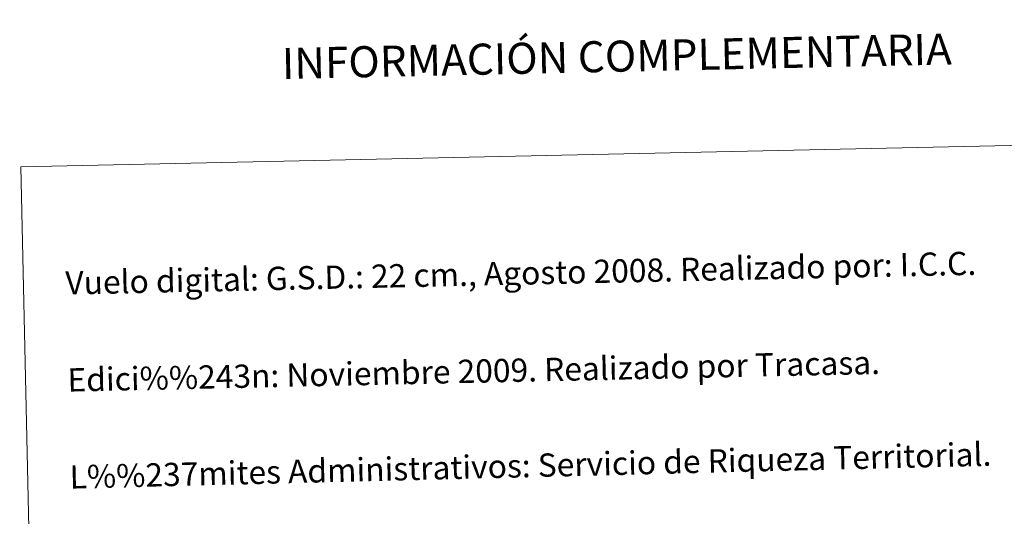
# Model space of a CAD drawing. Units: metres. Extents: x 647303 to 651822, y 743702 to 746769.
# Drawn here: x 651239 to 651619, y 743918 to 744110 of the extents above; entities that cross this region are included whole.
import ezdxf
from ezdxf.enums import TextEntityAlignment as Align

# ---------------------------------------------------------------- set-up
doc = ezdxf.new("R2010")
doc.units = ezdxf.units.M
doc.header["$MEASUREMENT"] = 0
doc.layers.add('Carátula', color=7, linetype='Continuous', lineweight=0)
doc.styles.add('Style-arial', font='arial.shx', dxfattribs={"bigfont": 'arialbig.shx'})
doc.styles.add('Style-font010', font='font010.shx')

msp = doc.modelspace()

# ---------------------------------------------------------------- linework, layer by layer
at = {"layer": 'Carátula', "color": 7, "linetype": 'Continuous', "lineweight": 0}
for points in [[(647367.679, 743702.454), (651821.617, 743799.489), (651756.927, 746768.794), (647302.989, 746671.76)], [(647367.679, 743702.454), (651821.617, 743799.489), (651756.927, 746768.794), (647302.989, 746671.76)], [(651239.528, 744053.436), (651723.279, 744063.973), (651728.092, 743842.96), (651244.343, 743832.421)], [(651239.528, 744053.436), (651723.279, 744063.973), (651728.092, 743842.96), (651244.343, 743832.421)]]:
    msp.add_3dface(points, dxfattribs=at)

# ---------------------------------------------------------------- texts
at = {"layer": 'Carátula', "color": 7, "linetype": 'Continuous', "lineweight": 0, "style": 'Style-arial'}
msp.add_text('INFORMACIÓN COMPLEMENTARIA', height=11.99996, rotation=1.24806, dxfattribs=at).set_placement((651469.701, 744096.238), align=Align.MIDDLE_CENTER)
msp.add_text('INFORMACIÓN COMPLEMENTARIA', height=11.99996, rotation=1.24806, dxfattribs=at).set_placement((651469.701, 744096.238), align=Align.MIDDLE_CENTER)
at = {"layer": 'Carátula', "color": 7, "linetype": 'Continuous', "lineweight": 0, "style": 'Style-font010'}
for s, height, rotation, p in [('Vuelo digital: G.S.D.: 22 cm., Agosto 2008. Realizado por: I.C.C.', 8.99999, 1.24806, (651256.69, 744008.614)), ('Vuelo digital: G.S.D.: 22 cm., Agosto 2008. Realizado por: I.C.C.', 8.99999, 1.24806, (651256.69, 744008.614)), ('Edici%%243n: Noviembre 2009. Realizado por Tracasa.', 8.99999, 1.24806, (651257.506, 743971.122)), ('Edici%%243n: Noviembre 2009. Realizado por Tracasa.', 8.99999, 1.24806, (651257.506, 743971.122)), ('L%%237mites Administrativos: Servicio de Riqueza Territorial.', 9, 1.43042, (651258.325, 743933.632)), ('L%%237mites Administrativos: Servicio de Riqueza Territorial.', 9, 1.43042, (651258.325, 743933.632))]:
    msp.add_text(s, height=height, rotation=rotation, dxfattribs=at).set_placement(p, align=Align.MIDDLE_LEFT)

doc.saveas('drawing.dxf')
